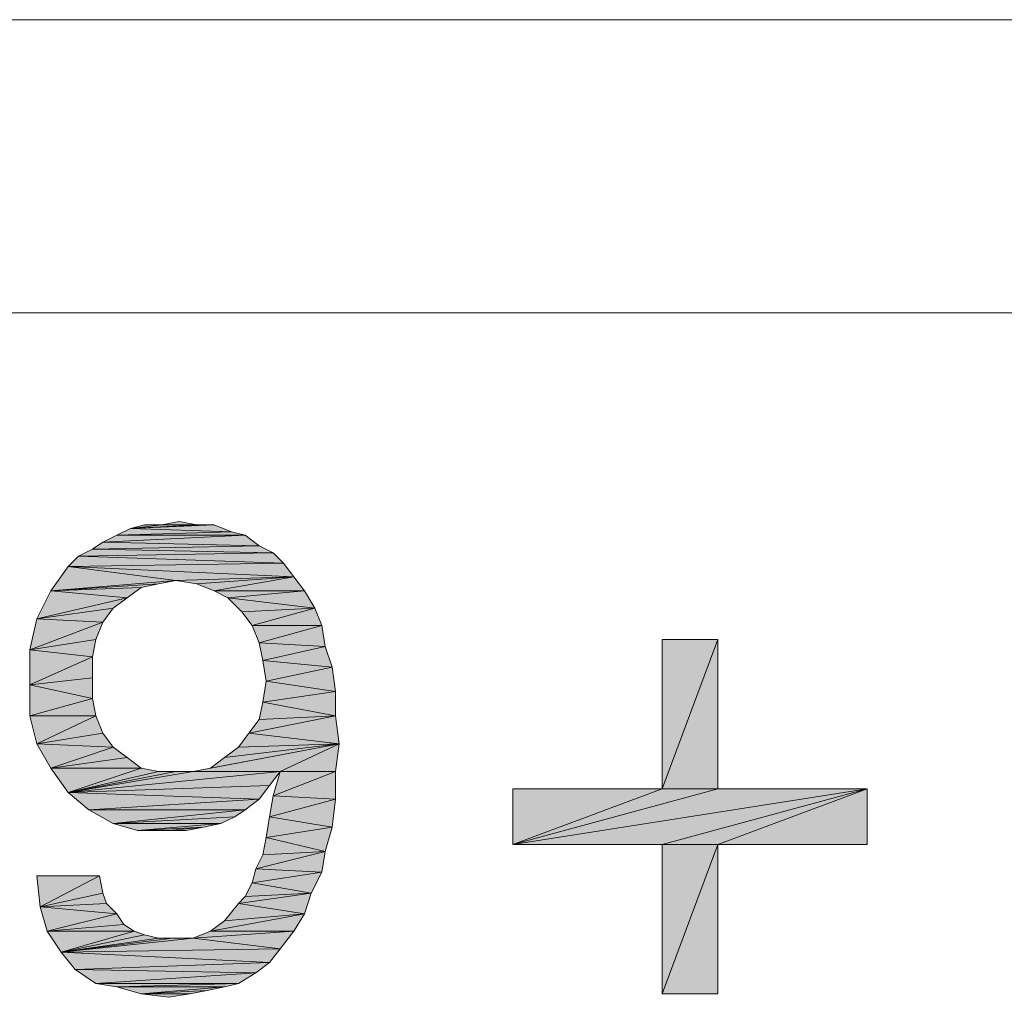
# Model space of a CAD drawing. Units: millimetres. Extents: x 3851 to 6875, y 28 to 4439.
# Drawn here: x 5105 to 5147, y 2754 to 2795 of the extents above; entities that cross this region are included whole.
import ezdxf

# ---------------------------------------------------------------- set-up
doc = ezdxf.new("R2010")
doc.units = ezdxf.units.MM
doc.layers.add('_U+30EC_U+30A4_U+30E4_U+30FC 1', color=7, linetype='Continuous')

msp = doc.modelspace()

# ---------------------------------------------------------------- hatches: boundary and pattern name
at = {"layer": '_U+30EC_U+30A4_U+30E4_U+30FC 1', "true_color": 0xffffff}
h = msp.add_hatch(color=7, dxfattribs=at)
h.dxf.hatch_style = 2
h.paths.add_polyline_path([(5112.302, 2773.681), (5113.042, 2773.681), (5109.487, 2773.533)])
h = msp.add_hatch(color=7, dxfattribs=at)
h.dxf.hatch_style = 2
h.paths.add_polyline_path([(5110.82, 2773.681), (5112.302, 2773.681), (5109.487, 2773.533)])
h = msp.add_hatch(color=7, dxfattribs=at)
h.dxf.hatch_style = 2
h.paths.add_polyline_path([(5110.82, 2773.681), (5109.487, 2773.533), (5110.08, 2773.681)])
h = msp.add_hatch(color=7, dxfattribs=at)
h.dxf.hatch_style = 2
h.paths.add_polyline_path([(5109.487, 2773.533), (5113.042, 2773.681), (5113.783, 2773.385)])
h = msp.add_hatch(color=7, dxfattribs=at)
h.dxf.hatch_style = 2
h.paths.add_polyline_path([(5110.82, 2773.681), (5111.561, 2773.829), (5112.302, 2773.681)])
h = msp.add_hatch(color=7, dxfattribs=at)
h.dxf.hatch_style = 2
h.paths.add_polyline_path([(5114.376, 2773.237), (5108.302, 2772.94), (5108.894, 2773.237)])
h = msp.add_hatch(color=7, dxfattribs=at)
h.dxf.hatch_style = 2
h.paths.add_polyline_path([(5108.302, 2772.94), (5114.376, 2773.237), (5114.968, 2772.792)])
h = msp.add_hatch(color=7, dxfattribs=at)
h.dxf.hatch_style = 2
h.paths.add_polyline_path([(5113.783, 2773.385), (5108.894, 2773.237), (5109.487, 2773.533)])
h = msp.add_hatch(color=7, dxfattribs=at)
h.dxf.hatch_style = 2
h.paths.add_polyline_path([(5108.894, 2773.237), (5113.783, 2773.385), (5114.376, 2773.237)])
h = msp.add_hatch(color=7, dxfattribs=at)
h.dxf.hatch_style = 2
h.paths.add_polyline_path([(5114.968, 2772.792), (5107.857, 2772.644), (5108.302, 2772.94)])
h = msp.add_hatch(color=7, dxfattribs=at)
h.dxf.hatch_style = 2
h.paths.add_polyline_path([(5107.857, 2772.644), (5114.968, 2772.792), (5115.561, 2772.496)])
h = msp.add_hatch(color=7, dxfattribs=at)
h.dxf.hatch_style = 2
h.paths.add_polyline_path([(5116.005, 2772.051), (5106.82, 2771.903), (5107.265, 2772.348)])
h = msp.add_hatch(color=7, dxfattribs=at)
h.dxf.hatch_style = 2
h.paths.add_polyline_path([(5115.561, 2772.496), (5107.265, 2772.348), (5107.857, 2772.644)])
h = msp.add_hatch(color=7, dxfattribs=at)
h.dxf.hatch_style = 2
h.paths.add_polyline_path([(5107.265, 2772.348), (5115.561, 2772.496), (5116.005, 2772.051)])
h = msp.add_hatch(color=7, dxfattribs=at)
h.dxf.hatch_style = 2
h.paths.add_polyline_path([(5111.413, 2771.311), (5106.08, 2770.866), (5106.82, 2771.903)])
h = msp.add_hatch(color=7, dxfattribs=at)
h.dxf.hatch_style = 2
h.paths.add_polyline_path([(5106.82, 2771.903), (5116.005, 2772.051), (5116.45, 2771.459)])
h = msp.add_hatch(color=7, dxfattribs=at)
h.dxf.hatch_style = 2
h.paths.add_polyline_path([(5106.82, 2771.903), (5116.45, 2771.459), (5111.413, 2771.311)])
h = msp.add_hatch(color=7, dxfattribs=at)
h.dxf.hatch_style = 2
h.paths.add_polyline_path([(5111.413, 2771.311), (5110.672, 2771.162), (5106.08, 2770.866)])
h = msp.add_hatch(color=7, dxfattribs=at)
h.dxf.hatch_style = 2
h.paths.add_polyline_path([(5110.672, 2771.162), (5109.931, 2771.014), (5106.08, 2770.866)])
h = msp.add_hatch(color=7, dxfattribs=at)
h.dxf.hatch_style = 2
h.paths.add_polyline_path([(5112.302, 2771.162), (5111.413, 2771.311), (5116.45, 2771.459)])
h = msp.add_hatch(color=7, dxfattribs=at)
h.dxf.hatch_style = 2
h.paths.add_polyline_path([(5113.042, 2770.866), (5112.302, 2771.162), (5116.45, 2771.459)])
h = msp.add_hatch(color=7, dxfattribs=at)
h.dxf.hatch_style = 2
h.paths.add_polyline_path([(5113.042, 2770.866), (5116.45, 2771.459), (5116.894, 2770.866)])
h = msp.add_hatch(color=7, dxfattribs=at)
h.dxf.hatch_style = 2
h.paths.add_polyline_path([(5109.339, 2770.57), (5105.487, 2769.681), (5106.08, 2770.866)])
h = msp.add_hatch(color=7, dxfattribs=at)
h.dxf.hatch_style = 2
h.paths.add_polyline_path([(5106.08, 2770.866), (5109.931, 2771.014), (5109.339, 2770.57)])
h = msp.add_hatch(color=7, dxfattribs=at)
h.dxf.hatch_style = 2
h.paths.add_polyline_path([(5116.894, 2770.866), (5113.635, 2770.57), (5113.042, 2770.866)])
h = msp.add_hatch(color=7, dxfattribs=at)
h.dxf.hatch_style = 2
h.paths.add_polyline_path([(5113.635, 2770.57), (5116.894, 2770.866), (5117.339, 2770.125)])
h = msp.add_hatch(color=7, dxfattribs=at)
h.dxf.hatch_style = 2
h.paths.add_polyline_path([(5109.339, 2770.57), (5108.746, 2770.125), (5105.487, 2769.681)])
h = msp.add_hatch(color=7, dxfattribs=at)
h.dxf.hatch_style = 2
h.paths.add_polyline_path([(5117.339, 2770.125), (5114.228, 2769.977), (5113.635, 2770.57)])
h = msp.add_hatch(color=7, dxfattribs=at)
h.dxf.hatch_style = 2
h.paths.add_polyline_path([(5105.487, 2769.681), (5108.746, 2770.125), (5108.302, 2769.533)])
h = msp.add_hatch(color=7, dxfattribs=at)
h.dxf.hatch_style = 2
h.paths.add_polyline_path([(5114.672, 2769.385), (5114.228, 2769.977), (5117.339, 2770.125)])
h = msp.add_hatch(color=7, dxfattribs=at)
h.dxf.hatch_style = 2
h.paths.add_polyline_path([(5114.672, 2769.385), (5117.339, 2770.125), (5117.635, 2769.385)])
h = msp.add_hatch(color=7, dxfattribs=at)
h.dxf.hatch_style = 2
h.paths.add_polyline_path([(5108.302, 2769.533), (5105.191, 2768.348), (5105.487, 2769.681)])
h = msp.add_hatch(color=7, dxfattribs=at)
h.dxf.hatch_style = 2
h.paths.add_polyline_path([(5108.302, 2769.533), (5108.005, 2768.792), (5105.191, 2768.348)])
h = msp.add_hatch(color=7, dxfattribs=at)
h.dxf.hatch_style = 2
h.paths.add_polyline_path([(5117.635, 2769.385), (5114.968, 2768.644), (5114.672, 2769.385)])
h = msp.add_hatch(color=7, dxfattribs=at)
h.dxf.hatch_style = 2
h.paths.add_polyline_path([(5114.968, 2768.644), (5117.635, 2769.385), (5117.783, 2768.496)])
h = msp.add_hatch(color=7, dxfattribs=at)
h.dxf.hatch_style = 2
h.paths.add_polyline_path([(5105.191, 2768.348), (5108.005, 2768.792), (5107.857, 2768.051)])
h = msp.add_hatch(color=7, dxfattribs=at)
h.dxf.hatch_style = 2
h.paths.add_polyline_path([(5117.783, 2768.496), (5115.117, 2767.903), (5114.968, 2768.644)])
h = msp.add_hatch(color=7, dxfattribs=at)
h.dxf.hatch_style = 2
h.paths.add_polyline_path([(5134.524, 2768.792), (5132.154, 2762.422), (5132.154, 2768.792)])
h = msp.add_hatch(color=7, dxfattribs=at)
h.dxf.hatch_style = 2
h.paths.add_polyline_path([(5132.154, 2762.422), (5134.524, 2768.792), (5134.524, 2762.422)])
h = msp.add_hatch(color=7, dxfattribs=at)
h.dxf.hatch_style = 2
h.paths.add_polyline_path([(5107.857, 2768.051), (5105.191, 2766.866), (5105.191, 2768.348)])
h = msp.add_hatch(color=7, dxfattribs=at)
h.dxf.hatch_style = 2
h.paths.add_polyline_path([(5115.117, 2767.903), (5117.783, 2768.496), (5118.08, 2767.607)])
h = msp.add_hatch(color=7, dxfattribs=at)
h.dxf.hatch_style = 2
h.paths.add_polyline_path([(5107.857, 2768.051), (5107.857, 2767.162), (5105.191, 2766.866)])
h = msp.add_hatch(color=7, dxfattribs=at)
h.dxf.hatch_style = 2
h.paths.add_polyline_path([(5118.08, 2767.607), (5115.265, 2767.014), (5115.117, 2767.903)])
h = msp.add_hatch(color=7, dxfattribs=at)
h.dxf.hatch_style = 2
h.paths.add_polyline_path([(5115.265, 2767.014), (5118.08, 2767.607), (5118.228, 2766.57)])
h = msp.add_hatch(color=7, dxfattribs=at)
h.dxf.hatch_style = 2
h.paths.add_polyline_path([(5105.191, 2766.866), (5107.857, 2767.162), (5107.857, 2766.274)])
h = msp.add_hatch(color=7, dxfattribs=at)
h.dxf.hatch_style = 2
h.paths.add_polyline_path([(5107.857, 2766.274), (5105.191, 2765.533), (5105.191, 2766.866)])
h = msp.add_hatch(color=7, dxfattribs=at)
h.dxf.hatch_style = 2
h.paths.add_polyline_path([(5118.228, 2766.57), (5115.117, 2766.125), (5115.265, 2767.014)])
h = msp.add_hatch(color=7, dxfattribs=at)
h.dxf.hatch_style = 2
h.paths.add_polyline_path([(5115.117, 2766.125), (5118.228, 2766.57), (5118.228, 2765.533)])
h = msp.add_hatch(color=7, dxfattribs=at)
h.dxf.hatch_style = 2
h.paths.add_polyline_path([(5105.191, 2765.533), (5107.857, 2766.274), (5108.005, 2765.533)])
h = msp.add_hatch(color=7, dxfattribs=at)
h.dxf.hatch_style = 2
h.paths.add_polyline_path([(5118.228, 2765.533), (5114.968, 2765.385), (5115.117, 2766.125)])
h = msp.add_hatch(color=7, dxfattribs=at)
h.dxf.hatch_style = 2
h.paths.add_polyline_path([(5108.005, 2765.533), (5105.487, 2764.348), (5105.191, 2765.533)])
h = msp.add_hatch(color=7, dxfattribs=at)
h.dxf.hatch_style = 2
h.paths.add_polyline_path([(5108.005, 2765.533), (5108.302, 2764.792), (5105.487, 2764.348)])
h = msp.add_hatch(color=7, dxfattribs=at)
h.dxf.hatch_style = 2
h.paths.add_polyline_path([(5114.524, 2764.792), (5114.968, 2765.385), (5118.228, 2765.533)])
h = msp.add_hatch(color=7, dxfattribs=at)
h.dxf.hatch_style = 2
h.paths.add_polyline_path([(5114.524, 2764.792), (5118.228, 2765.533), (5118.376, 2764.348)])
h = msp.add_hatch(color=7, dxfattribs=at)
h.dxf.hatch_style = 2
h.paths.add_polyline_path([(5105.487, 2764.348), (5108.302, 2764.792), (5108.746, 2764.199)])
h = msp.add_hatch(color=7, dxfattribs=at)
h.dxf.hatch_style = 2
h.paths.add_polyline_path([(5118.376, 2764.348), (5114.08, 2764.199), (5114.524, 2764.792)])
h = msp.add_hatch(color=7, dxfattribs=at)
h.dxf.hatch_style = 2
h.paths.add_polyline_path([(5108.746, 2764.199), (5106.08, 2763.311), (5105.487, 2764.348)])
h = msp.add_hatch(color=7, dxfattribs=at)
h.dxf.hatch_style = 2
h.paths.add_polyline_path([(5112.154, 2763.162), (5112.894, 2763.311), (5118.376, 2764.348)])
h = msp.add_hatch(color=7, dxfattribs=at)
h.dxf.hatch_style = 2
h.paths.add_polyline_path([(5115.857, 2763.162), (5112.154, 2763.162), (5118.376, 2764.348)])
h = msp.add_hatch(color=7, dxfattribs=at)
h.dxf.hatch_style = 2
h.paths.add_polyline_path([(5112.894, 2763.311), (5113.487, 2763.755), (5118.376, 2764.348)])
h = msp.add_hatch(color=7, dxfattribs=at)
h.dxf.hatch_style = 2
h.paths.add_polyline_path([(5113.487, 2763.755), (5114.08, 2764.199), (5118.376, 2764.348)])
h = msp.add_hatch(color=7, dxfattribs=at)
h.dxf.hatch_style = 2
h.paths.add_polyline_path([(5115.857, 2763.162), (5118.376, 2764.348), (5118.228, 2763.162)])
h = msp.add_hatch(color=7, dxfattribs=at)
h.dxf.hatch_style = 2
h.paths.add_polyline_path([(5108.746, 2764.199), (5109.339, 2763.755), (5106.08, 2763.311)])
h = msp.add_hatch(color=7, dxfattribs=at)
h.dxf.hatch_style = 2
h.paths.add_polyline_path([(5106.08, 2763.311), (5109.339, 2763.755), (5109.931, 2763.311)])
h = msp.add_hatch(color=7, dxfattribs=at)
h.dxf.hatch_style = 2
h.paths.add_polyline_path([(5109.931, 2763.311), (5106.82, 2762.274), (5106.08, 2763.311)])
h = msp.add_hatch(color=7, dxfattribs=at)
h.dxf.hatch_style = 2
h.paths.add_polyline_path([(5109.931, 2763.311), (5110.672, 2763.162), (5106.82, 2762.274)])
h = msp.add_hatch(color=7, dxfattribs=at)
h.dxf.hatch_style = 2
h.paths.add_polyline_path([(5115.857, 2763.162), (5115.413, 2762.57), (5106.82, 2762.274)])
h = msp.add_hatch(color=7, dxfattribs=at)
h.dxf.hatch_style = 2
h.paths.add_polyline_path([(5112.154, 2763.162), (5115.857, 2763.162), (5106.82, 2762.274)])
h = msp.add_hatch(color=7, dxfattribs=at)
h.dxf.hatch_style = 2
h.paths.add_polyline_path([(5111.413, 2763.162), (5112.154, 2763.162), (5106.82, 2762.274)])
h = msp.add_hatch(color=7, dxfattribs=at)
h.dxf.hatch_style = 2
h.paths.add_polyline_path([(5110.672, 2763.162), (5111.413, 2763.162), (5106.82, 2762.274)])
h = msp.add_hatch(color=7, dxfattribs=at)
h.dxf.hatch_style = 2
h.paths.add_polyline_path([(5118.228, 2763.162), (5115.561, 2762.125), (5115.857, 2763.162)])
h = msp.add_hatch(color=7, dxfattribs=at)
h.dxf.hatch_style = 2
h.paths.add_polyline_path([(5115.561, 2762.125), (5118.228, 2763.162), (5118.228, 2761.977)])
h = msp.add_hatch(color=7, dxfattribs=at)
h.dxf.hatch_style = 2
h.paths.add_polyline_path([(5106.82, 2762.274), (5115.413, 2762.57), (5114.968, 2761.977)])
h = msp.add_hatch(color=7, dxfattribs=at)
h.dxf.hatch_style = 2
h.paths.add_polyline_path([(5114.968, 2761.977), (5107.709, 2761.533), (5106.82, 2762.274)])
h = msp.add_hatch(color=7, dxfattribs=at)
h.dxf.hatch_style = 2
h.paths.add_polyline_path([(5134.524, 2762.422), (5140.894, 2762.422), (5125.783, 2760.051)])
h = msp.add_hatch(color=7, dxfattribs=at)
h.dxf.hatch_style = 2
h.paths.add_polyline_path([(5132.154, 2762.422), (5134.524, 2762.422), (5125.783, 2760.051)])
h = msp.add_hatch(color=7, dxfattribs=at)
h.dxf.hatch_style = 2
h.paths.add_polyline_path([(5132.154, 2762.422), (5125.783, 2760.051), (5125.783, 2762.422)])
h = msp.add_hatch(color=7, dxfattribs=at)
h.dxf.hatch_style = 2
h.paths.add_polyline_path([(5132.154, 2760.051), (5125.783, 2760.051), (5140.894, 2762.422)])
h = msp.add_hatch(color=7, dxfattribs=at)
h.dxf.hatch_style = 2
h.paths.add_polyline_path([(5134.524, 2760.051), (5132.154, 2760.051), (5140.894, 2762.422)])
h = msp.add_hatch(color=7, dxfattribs=at)
h.dxf.hatch_style = 2
h.paths.add_polyline_path([(5134.524, 2760.051), (5140.894, 2762.422), (5140.894, 2760.051)])
h = msp.add_hatch(color=7, dxfattribs=at)
h.dxf.hatch_style = 2
h.paths.add_polyline_path([(5107.709, 2761.533), (5114.968, 2761.977), (5114.376, 2761.533)])
h = msp.add_hatch(color=7, dxfattribs=at)
h.dxf.hatch_style = 2
h.paths.add_polyline_path([(5118.228, 2761.977), (5115.413, 2761.237), (5115.561, 2762.125)])
h = msp.add_hatch(color=7, dxfattribs=at)
h.dxf.hatch_style = 2
h.paths.add_polyline_path([(5115.413, 2761.237), (5118.228, 2761.977), (5118.08, 2760.792)])
h = msp.add_hatch(color=7, dxfattribs=at)
h.dxf.hatch_style = 2
h.paths.add_polyline_path([(5114.376, 2761.533), (5108.746, 2760.94), (5107.709, 2761.533)])
h = msp.add_hatch(color=7, dxfattribs=at)
h.dxf.hatch_style = 2
h.paths.add_polyline_path([(5114.376, 2761.533), (5113.931, 2761.237), (5108.746, 2760.94)])
h = msp.add_hatch(color=7, dxfattribs=at)
h.dxf.hatch_style = 2
h.paths.add_polyline_path([(5108.746, 2760.94), (5113.931, 2761.237), (5113.339, 2760.94)])
h = msp.add_hatch(color=7, dxfattribs=at)
h.dxf.hatch_style = 2
h.paths.add_polyline_path([(5118.08, 2760.792), (5115.265, 2760.348), (5115.413, 2761.237)])
h = msp.add_hatch(color=7, dxfattribs=at)
h.dxf.hatch_style = 2
h.paths.add_polyline_path([(5113.339, 2760.94), (5109.783, 2760.644), (5108.746, 2760.94)])
h = msp.add_hatch(color=7, dxfattribs=at)
h.dxf.hatch_style = 2
h.paths.add_polyline_path([(5113.339, 2760.94), (5112.598, 2760.792), (5109.783, 2760.644)])
h = msp.add_hatch(color=7, dxfattribs=at)
h.dxf.hatch_style = 2
h.paths.add_polyline_path([(5111.117, 2760.644), (5109.783, 2760.644), (5112.598, 2760.792)])
h = msp.add_hatch(color=7, dxfattribs=at)
h.dxf.hatch_style = 2
h.paths.add_polyline_path([(5111.117, 2760.644), (5112.598, 2760.792), (5111.857, 2760.644)])
h = msp.add_hatch(color=7, dxfattribs=at)
h.dxf.hatch_style = 2
h.paths.add_polyline_path([(5115.265, 2760.348), (5118.08, 2760.792), (5117.783, 2759.755)])
h = msp.add_hatch(color=7, dxfattribs=at)
h.dxf.hatch_style = 2
h.paths.add_polyline_path([(5117.783, 2759.755), (5115.117, 2759.607), (5115.265, 2760.348)])
h = msp.add_hatch(color=7, dxfattribs=at)
h.dxf.hatch_style = 2
h.paths.add_polyline_path([(5114.82, 2759.014), (5115.117, 2759.607), (5117.783, 2759.755)])
h = msp.add_hatch(color=7, dxfattribs=at)
h.dxf.hatch_style = 2
h.paths.add_polyline_path([(5114.82, 2759.014), (5117.783, 2759.755), (5117.635, 2758.866)])
h = msp.add_hatch(color=7, dxfattribs=at)
h.dxf.hatch_style = 2
h.paths.add_polyline_path([(5134.524, 2760.051), (5132.154, 2753.681), (5132.154, 2760.051)])
h = msp.add_hatch(color=7, dxfattribs=at)
h.dxf.hatch_style = 2
h.paths.add_polyline_path([(5132.154, 2753.681), (5134.524, 2760.051), (5134.524, 2753.681)])
h = msp.add_hatch(color=7, dxfattribs=at)
h.dxf.hatch_style = 2
h.paths.add_polyline_path([(5117.635, 2758.866), (5114.672, 2758.422), (5114.82, 2759.014)])
h = msp.add_hatch(color=7, dxfattribs=at)
h.dxf.hatch_style = 2
h.paths.add_polyline_path([(5108.154, 2758.718), (5105.635, 2757.385), (5105.487, 2758.718)])
h = msp.add_hatch(color=7, dxfattribs=at)
h.dxf.hatch_style = 2
h.paths.add_polyline_path([(5108.154, 2758.718), (5108.302, 2757.977), (5105.635, 2757.385)])
h = msp.add_hatch(color=7, dxfattribs=at)
h.dxf.hatch_style = 2
h.paths.add_polyline_path([(5114.672, 2758.422), (5117.635, 2758.866), (5117.191, 2757.977)])
h = msp.add_hatch(color=7, dxfattribs=at)
h.dxf.hatch_style = 2
h.paths.add_polyline_path([(5117.191, 2757.977), (5114.376, 2757.829), (5114.672, 2758.422)])
h = msp.add_hatch(color=7, dxfattribs=at)
h.dxf.hatch_style = 2
h.paths.add_polyline_path([(5108.302, 2757.977), (5108.45, 2757.533), (5105.635, 2757.385)])
h = msp.add_hatch(color=7, dxfattribs=at)
h.dxf.hatch_style = 2
h.paths.add_polyline_path([(5114.08, 2757.533), (5114.376, 2757.829), (5117.191, 2757.977)])
h = msp.add_hatch(color=7, dxfattribs=at)
h.dxf.hatch_style = 2
h.paths.add_polyline_path([(5114.08, 2757.533), (5117.191, 2757.977), (5116.894, 2757.088)])
h = msp.add_hatch(color=7, dxfattribs=at)
h.dxf.hatch_style = 2
h.paths.add_polyline_path([(5105.635, 2757.385), (5108.45, 2757.533), (5108.894, 2757.088)])
h = msp.add_hatch(color=7, dxfattribs=at)
h.dxf.hatch_style = 2
h.paths.add_polyline_path([(5108.894, 2757.088), (5105.931, 2756.348), (5105.635, 2757.385)])
h = msp.add_hatch(color=7, dxfattribs=at)
h.dxf.hatch_style = 2
h.paths.add_polyline_path([(5116.894, 2757.088), (5113.487, 2756.792), (5114.08, 2757.533)])
h = msp.add_hatch(color=7, dxfattribs=at)
h.dxf.hatch_style = 2
h.paths.add_polyline_path([(5108.894, 2757.088), (5109.191, 2756.644), (5105.931, 2756.348)])
h = msp.add_hatch(color=7, dxfattribs=at)
h.dxf.hatch_style = 2
h.paths.add_polyline_path([(5112.894, 2756.348), (5113.487, 2756.792), (5116.894, 2757.088)])
h = msp.add_hatch(color=7, dxfattribs=at)
h.dxf.hatch_style = 2
h.paths.add_polyline_path([(5112.894, 2756.348), (5116.894, 2757.088), (5116.45, 2756.348)])
h = msp.add_hatch(color=7, dxfattribs=at)
h.dxf.hatch_style = 2
h.paths.add_polyline_path([(5105.931, 2756.348), (5109.191, 2756.644), (5109.635, 2756.348)])
h = msp.add_hatch(color=7, dxfattribs=at)
h.dxf.hatch_style = 2
h.paths.add_polyline_path([(5109.635, 2756.348), (5106.524, 2755.459), (5105.931, 2756.348)])
h = msp.add_hatch(color=7, dxfattribs=at)
h.dxf.hatch_style = 2
h.paths.add_polyline_path([(5109.635, 2756.348), (5110.08, 2756.199), (5106.524, 2755.459)])
h = msp.add_hatch(color=7, dxfattribs=at)
h.dxf.hatch_style = 2
h.paths.add_polyline_path([(5110.08, 2756.199), (5110.672, 2756.051), (5106.524, 2755.459)])
h = msp.add_hatch(color=7, dxfattribs=at)
h.dxf.hatch_style = 2
h.paths.add_polyline_path([(5112.154, 2756.051), (5115.857, 2755.607), (5106.524, 2755.459)])
h = msp.add_hatch(color=7, dxfattribs=at)
h.dxf.hatch_style = 2
h.paths.add_polyline_path([(5111.265, 2756.051), (5112.154, 2756.051), (5106.524, 2755.459)])
h = msp.add_hatch(color=7, dxfattribs=at)
h.dxf.hatch_style = 2
h.paths.add_polyline_path([(5110.672, 2756.051), (5111.265, 2756.051), (5106.524, 2755.459)])
h = msp.add_hatch(color=7, dxfattribs=at)
h.dxf.hatch_style = 2
h.paths.add_polyline_path([(5116.45, 2756.348), (5112.154, 2756.051), (5112.894, 2756.348)])
h = msp.add_hatch(color=7, dxfattribs=at)
h.dxf.hatch_style = 2
h.paths.add_polyline_path([(5112.154, 2756.051), (5116.45, 2756.348), (5115.857, 2755.607)])
h = msp.add_hatch(color=7, dxfattribs=at)
h.dxf.hatch_style = 2
h.paths.add_polyline_path([(5106.524, 2755.459), (5115.857, 2755.607), (5115.413, 2755.014)])
h = msp.add_hatch(color=7, dxfattribs=at)
h.dxf.hatch_style = 2
h.paths.add_polyline_path([(5115.413, 2755.014), (5107.117, 2754.718), (5106.524, 2755.459)])
h = msp.add_hatch(color=7, dxfattribs=at)
h.dxf.hatch_style = 2
h.paths.add_polyline_path([(5107.117, 2754.718), (5115.413, 2755.014), (5114.82, 2754.57)])
h = msp.add_hatch(color=7, dxfattribs=at)
h.dxf.hatch_style = 2
h.paths.add_polyline_path([(5114.82, 2754.57), (5108.005, 2754.125), (5107.117, 2754.718)])
h = msp.add_hatch(color=7, dxfattribs=at)
h.dxf.hatch_style = 2
h.paths.add_polyline_path([(5108.005, 2754.125), (5114.82, 2754.57), (5114.08, 2754.125)])
h = msp.add_hatch(color=7, dxfattribs=at)
h.dxf.hatch_style = 2
h.paths.add_polyline_path([(5114.08, 2754.125), (5108.894, 2753.977), (5108.005, 2754.125)])
h = msp.add_hatch(color=7, dxfattribs=at)
h.dxf.hatch_style = 2
h.paths.add_polyline_path([(5108.894, 2753.977), (5114.08, 2754.125), (5113.487, 2753.977)])
h = msp.add_hatch(color=7, dxfattribs=at)
h.dxf.hatch_style = 2
h.paths.add_polyline_path([(5113.487, 2753.977), (5109.931, 2753.681), (5108.894, 2753.977)])
h = msp.add_hatch(color=7, dxfattribs=at)
h.dxf.hatch_style = 2
h.paths.add_polyline_path([(5113.487, 2753.977), (5112.746, 2753.829), (5109.931, 2753.681)])
h = msp.add_hatch(color=7, dxfattribs=at)
h.dxf.hatch_style = 2
h.paths.add_polyline_path([(5109.931, 2753.681), (5112.746, 2753.829), (5112.005, 2753.681)])
h = msp.add_hatch(color=7, dxfattribs=at)
h.dxf.hatch_style = 2
h.paths.add_polyline_path([(5112.005, 2753.681), (5111.117, 2753.533), (5109.931, 2753.681)])

# ---------------------------------------------------------------- linework, layer by layer
at = {"layer": '_U+30EC_U+30A4_U+30E4_U+30FC 1', "color": 7, "lineweight": 5, "true_color": 0xffffff}
for points in [[(4181.478, 2795.227), (5412.728, 2795.227)], [(4768.978, 2782.727), (5381.478, 2782.727)], [(5112.302, 2773.681), (5113.042, 2773.681), (5109.487, 2773.533), (5112.302, 2773.681)], [(5110.82, 2773.681), (5112.302, 2773.681), (5109.487, 2773.533), (5110.82, 2773.681)], [(5110.82, 2773.681), (5109.487, 2773.533), (5110.08, 2773.681), (5110.82, 2773.681)], [(5109.487, 2773.533), (5113.042, 2773.681), (5113.783, 2773.385), (5109.487, 2773.533)], [(5110.82, 2773.681), (5111.561, 2773.829), (5112.302, 2773.681), (5110.82, 2773.681)], [(5114.376, 2773.237), (5108.302, 2772.94), (5108.894, 2773.237), (5114.376, 2773.237)], [(5108.302, 2772.94), (5114.376, 2773.237), (5114.968, 2772.792), (5108.302, 2772.94)], [(5113.783, 2773.385), (5108.894, 2773.237), (5109.487, 2773.533), (5113.783, 2773.385)], [(5108.894, 2773.237), (5113.783, 2773.385), (5114.376, 2773.237), (5108.894, 2773.237)], [(5114.968, 2772.792), (5107.857, 2772.644), (5108.302, 2772.94), (5114.968, 2772.792)], [(5107.857, 2772.644), (5114.968, 2772.792), (5115.561, 2772.496), (5107.857, 2772.644)], [(5116.005, 2772.051), (5106.82, 2771.903), (5107.265, 2772.348), (5116.005, 2772.051)], [(5115.561, 2772.496), (5107.265, 2772.348), (5107.857, 2772.644), (5115.561, 2772.496)], [(5107.265, 2772.348), (5115.561, 2772.496), (5116.005, 2772.051), (5107.265, 2772.348)], [(5111.413, 2771.311), (5106.08, 2770.866), (5106.82, 2771.903), (5111.413, 2771.311)], [(5106.82, 2771.903), (5116.005, 2772.051), (5116.45, 2771.459), (5106.82, 2771.903)], [(5106.82, 2771.903), (5116.45, 2771.459), (5111.413, 2771.311), (5106.82, 2771.903)], [(5111.413, 2771.311), (5110.672, 2771.162), (5106.08, 2770.866), (5111.413, 2771.311)], [(5110.672, 2771.162), (5109.931, 2771.014), (5106.08, 2770.866), (5110.672, 2771.162)], [(5112.302, 2771.162), (5111.413, 2771.311), (5116.45, 2771.459), (5112.302, 2771.162)], [(5113.042, 2770.866), (5112.302, 2771.162), (5116.45, 2771.459), (5113.042, 2770.866)], [(5113.042, 2770.866), (5116.45, 2771.459), (5116.894, 2770.866), (5113.042, 2770.866)], [(5109.339, 2770.57), (5105.487, 2769.681), (5106.08, 2770.866), (5109.339, 2770.57)], [(5106.08, 2770.866), (5109.931, 2771.014), (5109.339, 2770.57), (5106.08, 2770.866)], [(5116.894, 2770.866), (5113.635, 2770.57), (5113.042, 2770.866), (5116.894, 2770.866)], [(5113.635, 2770.57), (5116.894, 2770.866), (5117.339, 2770.125), (5113.635, 2770.57)], [(5109.339, 2770.57), (5108.746, 2770.125), (5105.487, 2769.681), (5109.339, 2770.57)], [(5117.339, 2770.125), (5114.228, 2769.977), (5113.635, 2770.57), (5117.339, 2770.125)], [(5105.487, 2769.681), (5108.746, 2770.125), (5108.302, 2769.533), (5105.487, 2769.681)], [(5114.672, 2769.385), (5114.228, 2769.977), (5117.339, 2770.125), (5114.672, 2769.385)], [(5114.672, 2769.385), (5117.339, 2770.125), (5117.635, 2769.385), (5114.672, 2769.385)], [(5108.302, 2769.533), (5105.191, 2768.348), (5105.487, 2769.681), (5108.302, 2769.533)], [(5108.302, 2769.533), (5108.005, 2768.792), (5105.191, 2768.348), (5108.302, 2769.533)], [(5117.635, 2769.385), (5114.968, 2768.644), (5114.672, 2769.385), (5117.635, 2769.385)], [(5114.968, 2768.644), (5117.635, 2769.385), (5117.783, 2768.496), (5114.968, 2768.644)], [(5105.191, 2768.348), (5108.005, 2768.792), (5107.857, 2768.051), (5105.191, 2768.348)], [(5117.783, 2768.496), (5115.117, 2767.903), (5114.968, 2768.644), (5117.783, 2768.496)], [(5134.524, 2768.792), (5132.154, 2762.422), (5132.154, 2768.792), (5134.524, 2768.792)], [(5132.154, 2762.422), (5134.524, 2768.792), (5134.524, 2762.422), (5132.154, 2762.422)], [(5107.857, 2768.051), (5105.191, 2766.866), (5105.191, 2768.348), (5107.857, 2768.051)], [(5115.117, 2767.903), (5117.783, 2768.496), (5118.08, 2767.607), (5115.117, 2767.903)], [(5107.857, 2768.051), (5107.857, 2767.162), (5105.191, 2766.866), (5107.857, 2768.051)], [(5118.08, 2767.607), (5115.265, 2767.014), (5115.117, 2767.903), (5118.08, 2767.607)], [(5115.265, 2767.014), (5118.08, 2767.607), (5118.228, 2766.57), (5115.265, 2767.014)], [(5105.191, 2766.866), (5107.857, 2767.162), (5107.857, 2766.274), (5105.191, 2766.866)], [(5107.857, 2766.274), (5105.191, 2765.533), (5105.191, 2766.866), (5107.857, 2766.274)], [(5118.228, 2766.57), (5115.117, 2766.125), (5115.265, 2767.014), (5118.228, 2766.57)], [(5115.117, 2766.125), (5118.228, 2766.57), (5118.228, 2765.533), (5115.117, 2766.125)], [(5105.191, 2765.533), (5107.857, 2766.274), (5108.005, 2765.533), (5105.191, 2765.533)], [(5118.228, 2765.533), (5114.968, 2765.385), (5115.117, 2766.125), (5118.228, 2765.533)], [(5108.005, 2765.533), (5105.487, 2764.348), (5105.191, 2765.533), (5108.005, 2765.533)], [(5108.005, 2765.533), (5108.302, 2764.792), (5105.487, 2764.348), (5108.005, 2765.533)], [(5114.524, 2764.792), (5114.968, 2765.385), (5118.228, 2765.533), (5114.524, 2764.792)], [(5114.524, 2764.792), (5118.228, 2765.533), (5118.376, 2764.348), (5114.524, 2764.792)], [(5105.487, 2764.348), (5108.302, 2764.792), (5108.746, 2764.199), (5105.487, 2764.348)], [(5118.376, 2764.348), (5114.08, 2764.199), (5114.524, 2764.792), (5118.376, 2764.348)], [(5108.746, 2764.199), (5106.08, 2763.311), (5105.487, 2764.348), (5108.746, 2764.199)], [(5112.154, 2763.162), (5112.894, 2763.311), (5118.376, 2764.348), (5112.154, 2763.162)], [(5115.857, 2763.162), (5112.154, 2763.162), (5118.376, 2764.348), (5115.857, 2763.162)], [(5112.894, 2763.311), (5113.487, 2763.755), (5118.376, 2764.348), (5112.894, 2763.311)], [(5113.487, 2763.755), (5114.08, 2764.199), (5118.376, 2764.348), (5113.487, 2763.755)], [(5115.857, 2763.162), (5118.376, 2764.348), (5118.228, 2763.162), (5115.857, 2763.162)], [(5108.746, 2764.199), (5109.339, 2763.755), (5106.08, 2763.311), (5108.746, 2764.199)], [(5106.08, 2763.311), (5109.339, 2763.755), (5109.931, 2763.311), (5106.08, 2763.311)], [(5109.931, 2763.311), (5106.82, 2762.274), (5106.08, 2763.311), (5109.931, 2763.311)], [(5109.931, 2763.311), (5110.672, 2763.162), (5106.82, 2762.274), (5109.931, 2763.311)], [(5115.857, 2763.162), (5115.413, 2762.57), (5106.82, 2762.274), (5115.857, 2763.162)], [(5112.154, 2763.162), (5115.857, 2763.162), (5106.82, 2762.274), (5112.154, 2763.162)], [(5111.413, 2763.162), (5112.154, 2763.162), (5106.82, 2762.274), (5111.413, 2763.162)], [(5110.672, 2763.162), (5111.413, 2763.162), (5106.82, 2762.274), (5110.672, 2763.162)], [(5118.228, 2763.162), (5115.561, 2762.125), (5115.857, 2763.162), (5118.228, 2763.162)], [(5115.561, 2762.125), (5118.228, 2763.162), (5118.228, 2761.977), (5115.561, 2762.125)], [(5106.82, 2762.274), (5115.413, 2762.57), (5114.968, 2761.977), (5106.82, 2762.274)], [(5114.968, 2761.977), (5107.709, 2761.533), (5106.82, 2762.274), (5114.968, 2761.977)], [(5134.524, 2762.422), (5140.894, 2762.422), (5125.783, 2760.051), (5134.524, 2762.422)], [(5132.154, 2762.422), (5134.524, 2762.422), (5125.783, 2760.051), (5132.154, 2762.422)], [(5132.154, 2762.422), (5125.783, 2760.051), (5125.783, 2762.422), (5132.154, 2762.422)], [(5132.154, 2760.051), (5125.783, 2760.051), (5140.894, 2762.422), (5132.154, 2760.051)], [(5134.524, 2760.051), (5132.154, 2760.051), (5140.894, 2762.422), (5134.524, 2760.051)], [(5134.524, 2760.051), (5140.894, 2762.422), (5140.894, 2760.051), (5134.524, 2760.051)], [(5107.709, 2761.533), (5114.968, 2761.977), (5114.376, 2761.533), (5107.709, 2761.533)], [(5118.228, 2761.977), (5115.413, 2761.237), (5115.561, 2762.125), (5118.228, 2761.977)], [(5115.413, 2761.237), (5118.228, 2761.977), (5118.08, 2760.792), (5115.413, 2761.237)], [(5114.376, 2761.533), (5108.746, 2760.94), (5107.709, 2761.533), (5114.376, 2761.533)], [(5114.376, 2761.533), (5113.931, 2761.237), (5108.746, 2760.94), (5114.376, 2761.533)], [(5108.746, 2760.94), (5113.931, 2761.237), (5113.339, 2760.94), (5108.746, 2760.94)], [(5118.08, 2760.792), (5115.265, 2760.348), (5115.413, 2761.237), (5118.08, 2760.792)], [(5113.339, 2760.94), (5109.783, 2760.644), (5108.746, 2760.94), (5113.339, 2760.94)], [(5113.339, 2760.94), (5112.598, 2760.792), (5109.783, 2760.644), (5113.339, 2760.94)], [(5111.117, 2760.644), (5109.783, 2760.644), (5112.598, 2760.792), (5111.117, 2760.644)], [(5111.117, 2760.644), (5112.598, 2760.792), (5111.857, 2760.644), (5111.117, 2760.644)], [(5115.265, 2760.348), (5118.08, 2760.792), (5117.783, 2759.755), (5115.265, 2760.348)], [(5117.783, 2759.755), (5115.117, 2759.607), (5115.265, 2760.348), (5117.783, 2759.755)], [(5114.82, 2759.014), (5115.117, 2759.607), (5117.783, 2759.755), (5114.82, 2759.014)], [(5114.82, 2759.014), (5117.783, 2759.755), (5117.635, 2758.866), (5114.82, 2759.014)], [(5134.524, 2760.051), (5132.154, 2753.681), (5132.154, 2760.051), (5134.524, 2760.051)], [(5132.154, 2753.681), (5134.524, 2760.051), (5134.524, 2753.681), (5132.154, 2753.681)], [(5117.635, 2758.866), (5114.672, 2758.422), (5114.82, 2759.014), (5117.635, 2758.866)], [(5108.154, 2758.718), (5105.635, 2757.385), (5105.487, 2758.718), (5108.154, 2758.718)], [(5108.154, 2758.718), (5108.302, 2757.977), (5105.635, 2757.385), (5108.154, 2758.718)], [(5114.672, 2758.422), (5117.635, 2758.866), (5117.191, 2757.977), (5114.672, 2758.422)], [(5117.191, 2757.977), (5114.376, 2757.829), (5114.672, 2758.422), (5117.191, 2757.977)], [(5108.302, 2757.977), (5108.45, 2757.533), (5105.635, 2757.385), (5108.302, 2757.977)], [(5114.08, 2757.533), (5114.376, 2757.829), (5117.191, 2757.977), (5114.08, 2757.533)], [(5114.08, 2757.533), (5117.191, 2757.977), (5116.894, 2757.088), (5114.08, 2757.533)], [(5105.635, 2757.385), (5108.45, 2757.533), (5108.894, 2757.088), (5105.635, 2757.385)], [(5108.894, 2757.088), (5105.931, 2756.348), (5105.635, 2757.385), (5108.894, 2757.088)], [(5116.894, 2757.088), (5113.487, 2756.792), (5114.08, 2757.533), (5116.894, 2757.088)], [(5108.894, 2757.088), (5109.191, 2756.644), (5105.931, 2756.348), (5108.894, 2757.088)], [(5112.894, 2756.348), (5113.487, 2756.792), (5116.894, 2757.088), (5112.894, 2756.348)], [(5112.894, 2756.348), (5116.894, 2757.088), (5116.45, 2756.348), (5112.894, 2756.348)], [(5105.931, 2756.348), (5109.191, 2756.644), (5109.635, 2756.348), (5105.931, 2756.348)], [(5109.635, 2756.348), (5106.524, 2755.459), (5105.931, 2756.348), (5109.635, 2756.348)], [(5109.635, 2756.348), (5110.08, 2756.199), (5106.524, 2755.459), (5109.635, 2756.348)], [(5110.08, 2756.199), (5110.672, 2756.051), (5106.524, 2755.459), (5110.08, 2756.199)], [(5112.154, 2756.051), (5115.857, 2755.607), (5106.524, 2755.459), (5112.154, 2756.051)], [(5111.265, 2756.051), (5112.154, 2756.051), (5106.524, 2755.459), (5111.265, 2756.051)], [(5110.672, 2756.051), (5111.265, 2756.051), (5106.524, 2755.459), (5110.672, 2756.051)], [(5116.45, 2756.348), (5112.154, 2756.051), (5112.894, 2756.348), (5116.45, 2756.348)], [(5112.154, 2756.051), (5116.45, 2756.348), (5115.857, 2755.607), (5112.154, 2756.051)], [(5106.524, 2755.459), (5115.857, 2755.607), (5115.413, 2755.014), (5106.524, 2755.459)], [(5115.413, 2755.014), (5107.117, 2754.718), (5106.524, 2755.459), (5115.413, 2755.014)], [(5107.117, 2754.718), (5115.413, 2755.014), (5114.82, 2754.57), (5107.117, 2754.718)], [(5114.82, 2754.57), (5108.005, 2754.125), (5107.117, 2754.718), (5114.82, 2754.57)], [(5108.005, 2754.125), (5114.82, 2754.57), (5114.08, 2754.125), (5108.005, 2754.125)], [(5114.08, 2754.125), (5108.894, 2753.977), (5108.005, 2754.125), (5114.08, 2754.125)], [(5108.894, 2753.977), (5114.08, 2754.125), (5113.487, 2753.977), (5108.894, 2753.977)], [(5113.487, 2753.977), (5109.931, 2753.681), (5108.894, 2753.977), (5113.487, 2753.977)], [(5113.487, 2753.977), (5112.746, 2753.829), (5109.931, 2753.681), (5113.487, 2753.977)], [(5109.931, 2753.681), (5112.746, 2753.829), (5112.005, 2753.681), (5109.931, 2753.681)], [(5112.005, 2753.681), (5111.117, 2753.533), (5109.931, 2753.681), (5112.005, 2753.681)]]:
    msp.add_lwpolyline(points, dxfattribs=at)
at = {"layer": '_U+30EC_U+30A4_U+30E4_U+30FC 1', "lineweight": 0}
for points in [[(5112.302, 2773.681), (5113.042, 2773.681), (5109.487, 2773.533), (5112.302, 2773.681)], [(5110.82, 2773.681), (5112.302, 2773.681), (5109.487, 2773.533), (5110.82, 2773.681)], [(5110.82, 2773.681), (5109.487, 2773.533), (5110.08, 2773.681), (5110.82, 2773.681)], [(5109.487, 2773.533), (5113.042, 2773.681), (5113.783, 2773.385), (5109.487, 2773.533)], [(5110.82, 2773.681), (5111.561, 2773.829), (5112.302, 2773.681), (5110.82, 2773.681)], [(5114.376, 2773.237), (5108.302, 2772.94), (5108.894, 2773.237), (5114.376, 2773.237)], [(5108.302, 2772.94), (5114.376, 2773.237), (5114.968, 2772.792), (5108.302, 2772.94)], [(5113.783, 2773.385), (5108.894, 2773.237), (5109.487, 2773.533), (5113.783, 2773.385)], [(5108.894, 2773.237), (5113.783, 2773.385), (5114.376, 2773.237), (5108.894, 2773.237)], [(5114.968, 2772.792), (5107.857, 2772.644), (5108.302, 2772.94), (5114.968, 2772.792)], [(5107.857, 2772.644), (5114.968, 2772.792), (5115.561, 2772.496), (5107.857, 2772.644)], [(5116.005, 2772.051), (5106.82, 2771.903), (5107.265, 2772.348), (5116.005, 2772.051)], [(5115.561, 2772.496), (5107.265, 2772.348), (5107.857, 2772.644), (5115.561, 2772.496)], [(5107.265, 2772.348), (5115.561, 2772.496), (5116.005, 2772.051), (5107.265, 2772.348)], [(5111.413, 2771.311), (5106.08, 2770.866), (5106.82, 2771.903), (5111.413, 2771.311)], [(5106.82, 2771.903), (5116.005, 2772.051), (5116.45, 2771.459), (5106.82, 2771.903)], [(5106.82, 2771.903), (5116.45, 2771.459), (5111.413, 2771.311), (5106.82, 2771.903)], [(5111.413, 2771.311), (5110.672, 2771.162), (5106.08, 2770.866), (5111.413, 2771.311)], [(5110.672, 2771.162), (5109.931, 2771.014), (5106.08, 2770.866), (5110.672, 2771.162)], [(5112.302, 2771.162), (5111.413, 2771.311), (5116.45, 2771.459), (5112.302, 2771.162)], [(5113.042, 2770.866), (5112.302, 2771.162), (5116.45, 2771.459), (5113.042, 2770.866)], [(5113.042, 2770.866), (5116.45, 2771.459), (5116.894, 2770.866), (5113.042, 2770.866)], [(5109.339, 2770.57), (5105.487, 2769.681), (5106.08, 2770.866), (5109.339, 2770.57)], [(5106.08, 2770.866), (5109.931, 2771.014), (5109.339, 2770.57), (5106.08, 2770.866)], [(5116.894, 2770.866), (5113.635, 2770.57), (5113.042, 2770.866), (5116.894, 2770.866)], [(5113.635, 2770.57), (5116.894, 2770.866), (5117.339, 2770.125), (5113.635, 2770.57)], [(5109.339, 2770.57), (5108.746, 2770.125), (5105.487, 2769.681), (5109.339, 2770.57)], [(5117.339, 2770.125), (5114.228, 2769.977), (5113.635, 2770.57), (5117.339, 2770.125)], [(5105.487, 2769.681), (5108.746, 2770.125), (5108.302, 2769.533), (5105.487, 2769.681)], [(5114.672, 2769.385), (5114.228, 2769.977), (5117.339, 2770.125), (5114.672, 2769.385)], [(5114.672, 2769.385), (5117.339, 2770.125), (5117.635, 2769.385), (5114.672, 2769.385)], [(5108.302, 2769.533), (5105.191, 2768.348), (5105.487, 2769.681), (5108.302, 2769.533)], [(5108.302, 2769.533), (5108.005, 2768.792), (5105.191, 2768.348), (5108.302, 2769.533)], [(5117.635, 2769.385), (5114.968, 2768.644), (5114.672, 2769.385), (5117.635, 2769.385)], [(5114.968, 2768.644), (5117.635, 2769.385), (5117.783, 2768.496), (5114.968, 2768.644)], [(5105.191, 2768.348), (5108.005, 2768.792), (5107.857, 2768.051), (5105.191, 2768.348)], [(5117.783, 2768.496), (5115.117, 2767.903), (5114.968, 2768.644), (5117.783, 2768.496)], [(5134.524, 2768.792), (5132.154, 2762.422), (5132.154, 2768.792), (5134.524, 2768.792)], [(5132.154, 2762.422), (5134.524, 2768.792), (5134.524, 2762.422), (5132.154, 2762.422)], [(5107.857, 2768.051), (5105.191, 2766.866), (5105.191, 2768.348), (5107.857, 2768.051)], [(5115.117, 2767.903), (5117.783, 2768.496), (5118.08, 2767.607), (5115.117, 2767.903)], [(5107.857, 2768.051), (5107.857, 2767.162), (5105.191, 2766.866), (5107.857, 2768.051)], [(5118.08, 2767.607), (5115.265, 2767.014), (5115.117, 2767.903), (5118.08, 2767.607)], [(5115.265, 2767.014), (5118.08, 2767.607), (5118.228, 2766.57), (5115.265, 2767.014)], [(5105.191, 2766.866), (5107.857, 2767.162), (5107.857, 2766.274), (5105.191, 2766.866)], [(5107.857, 2766.274), (5105.191, 2765.533), (5105.191, 2766.866), (5107.857, 2766.274)], [(5118.228, 2766.57), (5115.117, 2766.125), (5115.265, 2767.014), (5118.228, 2766.57)], [(5115.117, 2766.125), (5118.228, 2766.57), (5118.228, 2765.533), (5115.117, 2766.125)], [(5105.191, 2765.533), (5107.857, 2766.274), (5108.005, 2765.533), (5105.191, 2765.533)], [(5118.228, 2765.533), (5114.968, 2765.385), (5115.117, 2766.125), (5118.228, 2765.533)], [(5108.005, 2765.533), (5105.487, 2764.348), (5105.191, 2765.533), (5108.005, 2765.533)], [(5108.005, 2765.533), (5108.302, 2764.792), (5105.487, 2764.348), (5108.005, 2765.533)], [(5114.524, 2764.792), (5114.968, 2765.385), (5118.228, 2765.533), (5114.524, 2764.792)], [(5114.524, 2764.792), (5118.228, 2765.533), (5118.376, 2764.348), (5114.524, 2764.792)], [(5105.487, 2764.348), (5108.302, 2764.792), (5108.746, 2764.199), (5105.487, 2764.348)], [(5118.376, 2764.348), (5114.08, 2764.199), (5114.524, 2764.792), (5118.376, 2764.348)], [(5108.746, 2764.199), (5106.08, 2763.311), (5105.487, 2764.348), (5108.746, 2764.199)], [(5112.154, 2763.162), (5112.894, 2763.311), (5118.376, 2764.348), (5112.154, 2763.162)], [(5115.857, 2763.162), (5112.154, 2763.162), (5118.376, 2764.348), (5115.857, 2763.162)], [(5112.894, 2763.311), (5113.487, 2763.755), (5118.376, 2764.348), (5112.894, 2763.311)], [(5113.487, 2763.755), (5114.08, 2764.199), (5118.376, 2764.348), (5113.487, 2763.755)], [(5115.857, 2763.162), (5118.376, 2764.348), (5118.228, 2763.162), (5115.857, 2763.162)], [(5108.746, 2764.199), (5109.339, 2763.755), (5106.08, 2763.311), (5108.746, 2764.199)], [(5106.08, 2763.311), (5109.339, 2763.755), (5109.931, 2763.311), (5106.08, 2763.311)], [(5109.931, 2763.311), (5106.82, 2762.274), (5106.08, 2763.311), (5109.931, 2763.311)], [(5109.931, 2763.311), (5110.672, 2763.162), (5106.82, 2762.274), (5109.931, 2763.311)], [(5115.857, 2763.162), (5115.413, 2762.57), (5106.82, 2762.274), (5115.857, 2763.162)], [(5112.154, 2763.162), (5115.857, 2763.162), (5106.82, 2762.274), (5112.154, 2763.162)], [(5111.413, 2763.162), (5112.154, 2763.162), (5106.82, 2762.274), (5111.413, 2763.162)], [(5110.672, 2763.162), (5111.413, 2763.162), (5106.82, 2762.274), (5110.672, 2763.162)], [(5118.228, 2763.162), (5115.561, 2762.125), (5115.857, 2763.162), (5118.228, 2763.162)], [(5115.561, 2762.125), (5118.228, 2763.162), (5118.228, 2761.977), (5115.561, 2762.125)], [(5106.82, 2762.274), (5115.413, 2762.57), (5114.968, 2761.977), (5106.82, 2762.274)], [(5114.968, 2761.977), (5107.709, 2761.533), (5106.82, 2762.274), (5114.968, 2761.977)], [(5134.524, 2762.422), (5140.894, 2762.422), (5125.783, 2760.051), (5134.524, 2762.422)], [(5132.154, 2762.422), (5134.524, 2762.422), (5125.783, 2760.051), (5132.154, 2762.422)], [(5132.154, 2762.422), (5125.783, 2760.051), (5125.783, 2762.422), (5132.154, 2762.422)], [(5132.154, 2760.051), (5125.783, 2760.051), (5140.894, 2762.422), (5132.154, 2760.051)], [(5134.524, 2760.051), (5132.154, 2760.051), (5140.894, 2762.422), (5134.524, 2760.051)], [(5134.524, 2760.051), (5140.894, 2762.422), (5140.894, 2760.051), (5134.524, 2760.051)], [(5107.709, 2761.533), (5114.968, 2761.977), (5114.376, 2761.533), (5107.709, 2761.533)], [(5118.228, 2761.977), (5115.413, 2761.237), (5115.561, 2762.125), (5118.228, 2761.977)], [(5115.413, 2761.237), (5118.228, 2761.977), (5118.08, 2760.792), (5115.413, 2761.237)], [(5114.376, 2761.533), (5108.746, 2760.94), (5107.709, 2761.533), (5114.376, 2761.533)], [(5114.376, 2761.533), (5113.931, 2761.237), (5108.746, 2760.94), (5114.376, 2761.533)], [(5108.746, 2760.94), (5113.931, 2761.237), (5113.339, 2760.94), (5108.746, 2760.94)], [(5118.08, 2760.792), (5115.265, 2760.348), (5115.413, 2761.237), (5118.08, 2760.792)], [(5113.339, 2760.94), (5109.783, 2760.644), (5108.746, 2760.94), (5113.339, 2760.94)], [(5113.339, 2760.94), (5112.598, 2760.792), (5109.783, 2760.644), (5113.339, 2760.94)], [(5111.117, 2760.644), (5109.783, 2760.644), (5112.598, 2760.792), (5111.117, 2760.644)], [(5111.117, 2760.644), (5112.598, 2760.792), (5111.857, 2760.644), (5111.117, 2760.644)], [(5115.265, 2760.348), (5118.08, 2760.792), (5117.783, 2759.755), (5115.265, 2760.348)], [(5117.783, 2759.755), (5115.117, 2759.607), (5115.265, 2760.348), (5117.783, 2759.755)], [(5114.82, 2759.014), (5115.117, 2759.607), (5117.783, 2759.755), (5114.82, 2759.014)], [(5114.82, 2759.014), (5117.783, 2759.755), (5117.635, 2758.866), (5114.82, 2759.014)], [(5134.524, 2760.051), (5132.154, 2753.681), (5132.154, 2760.051), (5134.524, 2760.051)], [(5132.154, 2753.681), (5134.524, 2760.051), (5134.524, 2753.681), (5132.154, 2753.681)], [(5117.635, 2758.866), (5114.672, 2758.422), (5114.82, 2759.014), (5117.635, 2758.866)], [(5108.154, 2758.718), (5105.635, 2757.385), (5105.487, 2758.718), (5108.154, 2758.718)], [(5108.154, 2758.718), (5108.302, 2757.977), (5105.635, 2757.385), (5108.154, 2758.718)], [(5114.672, 2758.422), (5117.635, 2758.866), (5117.191, 2757.977), (5114.672, 2758.422)], [(5117.191, 2757.977), (5114.376, 2757.829), (5114.672, 2758.422), (5117.191, 2757.977)], [(5108.302, 2757.977), (5108.45, 2757.533), (5105.635, 2757.385), (5108.302, 2757.977)], [(5114.08, 2757.533), (5114.376, 2757.829), (5117.191, 2757.977), (5114.08, 2757.533)], [(5114.08, 2757.533), (5117.191, 2757.977), (5116.894, 2757.088), (5114.08, 2757.533)], [(5105.635, 2757.385), (5108.45, 2757.533), (5108.894, 2757.088), (5105.635, 2757.385)], [(5108.894, 2757.088), (5105.931, 2756.348), (5105.635, 2757.385), (5108.894, 2757.088)], [(5116.894, 2757.088), (5113.487, 2756.792), (5114.08, 2757.533), (5116.894, 2757.088)], [(5108.894, 2757.088), (5109.191, 2756.644), (5105.931, 2756.348), (5108.894, 2757.088)], [(5112.894, 2756.348), (5113.487, 2756.792), (5116.894, 2757.088), (5112.894, 2756.348)], [(5112.894, 2756.348), (5116.894, 2757.088), (5116.45, 2756.348), (5112.894, 2756.348)], [(5105.931, 2756.348), (5109.191, 2756.644), (5109.635, 2756.348), (5105.931, 2756.348)], [(5109.635, 2756.348), (5106.524, 2755.459), (5105.931, 2756.348), (5109.635, 2756.348)], [(5109.635, 2756.348), (5110.08, 2756.199), (5106.524, 2755.459), (5109.635, 2756.348)], [(5110.08, 2756.199), (5110.672, 2756.051), (5106.524, 2755.459), (5110.08, 2756.199)], [(5112.154, 2756.051), (5115.857, 2755.607), (5106.524, 2755.459), (5112.154, 2756.051)], [(5111.265, 2756.051), (5112.154, 2756.051), (5106.524, 2755.459), (5111.265, 2756.051)], [(5110.672, 2756.051), (5111.265, 2756.051), (5106.524, 2755.459), (5110.672, 2756.051)], [(5116.45, 2756.348), (5112.154, 2756.051), (5112.894, 2756.348), (5116.45, 2756.348)], [(5112.154, 2756.051), (5116.45, 2756.348), (5115.857, 2755.607), (5112.154, 2756.051)], [(5106.524, 2755.459), (5115.857, 2755.607), (5115.413, 2755.014), (5106.524, 2755.459)], [(5115.413, 2755.014), (5107.117, 2754.718), (5106.524, 2755.459), (5115.413, 2755.014)], [(5107.117, 2754.718), (5115.413, 2755.014), (5114.82, 2754.57), (5107.117, 2754.718)], [(5114.82, 2754.57), (5108.005, 2754.125), (5107.117, 2754.718), (5114.82, 2754.57)], [(5108.005, 2754.125), (5114.82, 2754.57), (5114.08, 2754.125), (5108.005, 2754.125)], [(5114.08, 2754.125), (5108.894, 2753.977), (5108.005, 2754.125), (5114.08, 2754.125)], [(5108.894, 2753.977), (5114.08, 2754.125), (5113.487, 2753.977), (5108.894, 2753.977)], [(5113.487, 2753.977), (5109.931, 2753.681), (5108.894, 2753.977), (5113.487, 2753.977)], [(5113.487, 2753.977), (5112.746, 2753.829), (5109.931, 2753.681), (5113.487, 2753.977)], [(5109.931, 2753.681), (5112.746, 2753.829), (5112.005, 2753.681), (5109.931, 2753.681)], [(5112.005, 2753.681), (5111.117, 2753.533), (5109.931, 2753.681), (5112.005, 2753.681)]]:
    msp.add_lwpolyline(points, dxfattribs=at)

doc.saveas('drawing.dxf')
